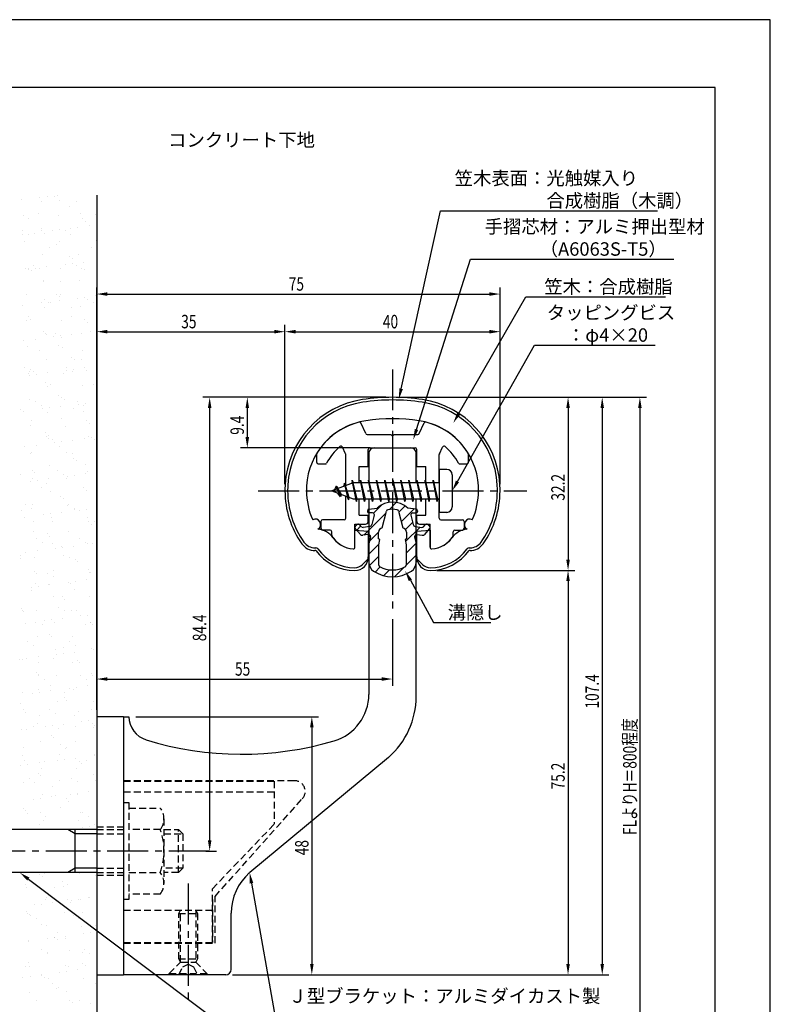
# Model space of a CAD drawing. Extents: x 0 to 210, y 0 to 297.
# Drawn here: x 70 to 210, y 114 to 297 of the extents above; entities that cross this region are included whole.
import ezdxf

# ---------------------------------------------------------------- set-up
doc = ezdxf.new("R2010")
doc.units = 0
doc.header["$LTSCALE"] = 0.4
doc.linetypes.add('CENTER2', pattern=[28.575, 19.05, -3.175, 3.175, -3.175])
doc.linetypes.add('HIDDEN2', pattern=[4.7625, 3.175, -1.5875])
doc.layers.get('0').update_dxf_attribs({"linetype": 'CONTINUOUS'})
doc.layers.get('DEFPOINTS').update_dxf_attribs({"linetype": 'CONTINUOUS'})
for name, color, linetype in [('BIS', 7, 'CONTINUOUS'), ('CENTER', 6, 'CENTER2'), ('DIMS', 1, 'CONTINUOUS'), ('GENKYO', 3, 'CONTINUOUS'), ('HATCH', 9, 'CONTINUOUS'), ('HIDDEN', 9, 'HIDDEN2'), ('MIZOKAKUSHI', 3, 'CONTINUOUS'), ('MODEL', 7, 'CONTINUOUS'), ('SHINZAI', 7, 'CONTINUOUS'), ('TEXT', 7, 'CONTINUOUS'), ('TITLE', 7, 'CONTINUOUS'), ('ZYUSHI', 7, 'CONTINUOUS')]:
    doc.layers.add(name, color=color, linetype=linetype)
doc.styles.add('DIMS', font='romans.shx', dxfattribs={"width": 0.75, "bigfont": 'bigfont.shx'})
doc.styles.get("Standard").update_dxf_attribs({"font": 'romans.shx', "bigfont": 'bigfont.shx'})

# ---------------------------------------------------------------- blocks, each defined once
blk = doc.blocks.new('*U26')
at = {"layer": 'DIMS', "color": 7, "style": 'DIMS', "width": 0.75}
blk.add_text('32.2', height=2.5, rotation=90, dxfattribs=at).set_placement((171.77, 207.55))
blk = doc.blocks.new('*U27')
at = {"layer": 'DIMS', "color": 7, "style": 'DIMS', "width": 0.75}
blk.add_text('75.2', height=2.5, rotation=90, dxfattribs=at).set_placement((171.77, 153.85))
blk = doc.blocks.new('*U28')
at = {"layer": 'DIMS', "color": 7, "style": 'DIMS', "width": 0.75}
blk.add_text('48', height=2.5, rotation=90, dxfattribs=at).set_placement((124.13, 141.59))
blk = doc.blocks.new('*U29')
at = {"layer": 'DIMS', "color": 7, "style": 'DIMS', "width": 0.75}
blk.add_text('35', height=2.5, dxfattribs=at).set_placement((100.46, 239.6))
blk = doc.blocks.new('*U30')
at = {"layer": 'DIMS', "color": 7, "style": 'DIMS', "width": 0.75}
blk.add_text('107.4', height=2.5, rotation=90, dxfattribs=at).set_placement((178.12, 168.88))
blk = doc.blocks.new('*U31')
at = {"layer": 'DIMS', "color": 7, "style": 'DIMS', "width": 0.75}
blk.add_text('84.4', height=2.5, rotation=90, dxfattribs=at).set_placement((105.12, 181.41))
blk = doc.blocks.new('*U32')
at = {"layer": 'DIMS', "color": 7, "style": 'DIMS', "width": 0.75}
blk.add_text('9.4', height=2.5, rotation=90, dxfattribs=at).set_placement((112.12, 219.8))
blk = doc.blocks.new('*U33')
at = {"layer": 'DIMS', "color": 7, "style": 'DIMS', "width": 0.75}
blk.add_text('55', height=2.5, dxfattribs=at).set_placement((110.46, 175))
blk = doc.blocks.new('*U34')
at = {"layer": 'DIMS', "color": 7, "style": 'DIMS', "width": 0.75}
blk.add_text('FLよりH＝800程度', height=2.5, rotation=90, dxfattribs=at).set_placement((185.12, 145.36))
blk = doc.blocks.new('*U35')
at = {"layer": 'DIMS', "color": 7, "style": 'DIMS', "width": 0.75}
blk.add_text('75', height=2.5, dxfattribs=at).set_placement((120.46, 246.6))
blk = doc.blocks.new('*U36')
at = {"layer": 'DIMS', "color": 7, "style": 'DIMS', "width": 0.75}
blk.add_text('40', height=2.5, dxfattribs=at).set_placement((137.96, 239.6))

msp = doc.modelspace()

# ---------------------------------------------------------------- linework, layer by layer
at = {"color": 0}
for p, q in [((74.2, 264.02), (74.2, 264.02)), ((75.52, 264.2), (75.52, 264.2)), ((76.83, 264.09), (76.83, 264.09)), ((77.44, 264.28), (77.44, 264.28)), ((84.74, 264.11), (84.74, 264.11)), ((70.75, 263.57), (70.75, 263.57)), ((74.39, 263.11), (74.39, 263.11)), ((77.9, 263.41), (77.9, 263.41)), ((79.65, 262.25), (79.65, 262.25)), ((81.04, 263.19), (81.04, 263.19)), ((71.12, 260.6), (71.12, 260.6)), ((73.85, 260.94), (73.85, 260.94)), ((77.61, 260.57), (77.61, 260.57)), ((81.76, 260.96), (81.76, 260.96)), ((84.47, 260.81), (84.47, 260.81)), ((72.01, 260.02), (72.01, 260.02)), ((74.55, 258.22), (74.55, 258.22)), ((81.2, 258.3), (81.2, 258.3)), ((82.18, 259.94), (82.18, 259.94)), ((82.64, 259.51), (82.64, 259.51)), ((83.38, 258.65), (83.38, 258.65)), ((84.7, 258.83), (84.7, 258.83)), ((70.97, 257.72), (70.97, 257.72)), ((71.03, 257.03), (71.03, 257.03)), ((72.05, 257.04), (72.05, 257.04)), ((73.09, 257.3), (73.09, 257.3)), ((74.54, 257.71), (74.54, 257.71)), ((75.01, 257.28), (75.01, 257.28)), ((76.54, 257.75), (76.54, 257.75)), ((77.86, 257.93), (77.86, 257.93)), ((78.88, 257.73), (78.88, 257.73)), ((79.93, 258.2), (79.93, 258.2)), ((79.96, 257.05), (79.96, 257.05)), ((71.28, 255.7), (71.28, 255.7)), ((75.9, 254.58), (75.9, 254.58)), ((77.22, 255.25), (77.22, 255.25)), ((77.77, 255.67), (77.77, 255.67)), ((83.81, 254.6), (83.81, 254.6)), ((84.63, 255.92), (84.63, 255.92)), ((74.71, 253.32), (74.71, 253.32)), ((79.75, 252.94), (79.75, 252.94)), ((81.36, 253.41), (81.36, 253.41)), ((73.03, 251.36), (73.03, 251.36)), ((75.43, 251.03), (75.43, 251.03)), ((78.88, 251.48), (78.88, 251.48)), ((80.2, 251.66), (80.2, 251.66)), ((80.21, 252.51), (80.21, 252.51)), ((80.94, 251.37), (80.94, 251.37)), ((82.27, 251.93), (82.27, 251.93)), ((71.44, 250.81), (71.44, 250.81)), ((72.05, 250.58), (72.05, 250.58)), ((72.11, 250.71), (72.11, 250.71)), ((72.58, 250.28), (72.58, 250.28)), ((73.37, 250.76), (73.37, 250.76)), ((74.1, 250.68), (74.1, 250.68)), ((77.93, 250.78), (77.93, 250.78)), ((82.01, 250.69), (82.01, 250.69)), ((82.42, 250.48), (82.42, 250.48)), ((74.79, 248.25), (74.79, 248.25)), ((74.87, 248.43), (74.87, 248.43)), ((77.95, 248.22), (77.95, 248.22)), ((81.52, 248.51), (81.52, 248.51)), ((71.6, 245.91), (71.6, 245.91)), ((77.32, 245.94), (77.32, 245.94)), ((77.79, 245.51), (77.79, 245.51)), ((78.09, 245.88), (78.09, 245.88)), ((82.55, 245.39), (82.55, 245.39)), ((84.61, 245.66), (84.61, 245.66)), ((70.94, 243.86), (70.94, 243.86)), ((74.39, 244.32), (74.39, 244.32)), ((75.08, 245), (75.08, 245)), ((75.71, 244.49), (75.71, 244.49)), ((76.15, 244.32), (76.15, 244.32)), ((77.77, 244.76), (77.77, 244.76)), ((81.22, 245.22), (81.22, 245.22)), ((81.68, 243.62), (81.68, 243.62)), ((82.99, 245.01), (82.99, 245.01)), ((84.06, 244.33), (84.06, 244.33)), ((72.09, 241.85), (72.09, 241.85)), ((75.03, 243.53), (75.03, 243.53)), ((80, 243.48), (80, 243.48)), ((80, 241.86), (80, 241.86)), ((71.76, 241.02), (71.76, 241.02)), ((72.36, 241.25), (72.36, 241.25)), ((78.25, 240.99), (78.25, 240.99)), ((82.52, 241.17), (82.52, 241.17)), ((82.99, 240.74), (82.99, 240.74)), ((74.89, 238.94), (74.89, 238.94)), ((75.19, 238.64), (75.19, 238.64)), ((75.36, 238.51), (75.36, 238.51)), ((77.13, 238.64), (77.13, 238.64)), ((78.05, 238.22), (78.05, 238.22)), ((80.12, 238.49), (80.12, 238.49)), ((81.84, 238.72), (81.84, 238.72)), ((83.57, 238.95), (83.57, 238.95)), ((71.21, 237.32), (71.21, 237.32)), ((73.28, 237.59), (73.28, 237.59)), ((76.73, 238.05), (76.73, 238.05)), ((77.57, 236.48), (77.57, 236.48)), ((78.2, 237.96), (78.2, 237.96)), ((71.92, 236.13), (71.92, 236.13)), ((74.15, 235.49), (74.15, 235.49)), ((78.41, 236.09), (78.41, 236.09)), ((82.06, 235.5), (82.06, 235.5)), ((75.35, 233.74), (75.35, 233.74)), ((80.09, 234.17), (80.09, 234.17)), ((80.56, 233.74), (80.56, 233.74)), ((82, 233.83), (82, 233.83)), ((71.27, 232.26), (71.27, 232.26)), ((72.08, 231.23), (72.08, 231.23)), ((72.23, 230.88), (72.23, 230.88)), ((72.34, 231.58), (72.34, 231.58)), ((72.46, 231.94), (72.46, 231.94)), ((72.93, 231.51), (72.93, 231.51)), ((73.56, 231.05), (73.56, 231.05)), ((75.62, 231.33), (75.62, 231.33)), ((78.57, 231.2), (78.57, 231.2)), ((79.07, 231.78), (79.07, 231.78)), ((79.18, 232.28), (79.18, 232.28)), ((80.25, 231.6), (80.25, 231.6)), ((80.39, 231.95), (80.39, 231.95)), ((82.46, 232.23), (82.46, 232.23)), ((82.77, 231.71), (82.77, 231.71)), ((75.14, 229.48), (75.14, 229.48)), ((76.2, 229.12), (76.2, 229.12)), ((82.16, 228.94), (82.16, 228.94)), ((84.11, 229.14), (84.11, 229.14)), ((75.51, 228.85), (75.51, 228.85)), ((77.66, 227.17), (77.66, 227.17)), ((72.24, 226.34), (72.24, 226.34)), ((73.32, 225.9), (73.32, 225.9)), ((78.13, 226.74), (78.13, 226.74)), ((78.73, 226.31), (78.73, 226.31)), ((81.23, 225.92), (81.23, 225.92)), ((81.41, 225.51), (81.41, 225.51)), ((82.74, 225.69), (82.74, 225.69)), ((70.5, 224.51), (70.5, 224.51)), ((71.13, 224.16), (71.13, 224.16)), ((74.39, 225.22), (74.39, 225.22)), ((74.58, 224.61), (74.58, 224.61)), ((75.67, 223.96), (75.67, 223.96)), ((75.9, 224.79), (75.9, 224.79)), ((77.96, 225.06), (77.96, 225.06)), ((80.34, 224.71), (80.34, 224.71)), ((82.3, 225.24), (82.3, 225.24)), ((82.32, 224.04), (82.32, 224.04)), ((72.71, 222.48), (72.71, 222.48)), ((78.25, 222.76), (78.25, 222.76)), ((82.87, 222.4), (82.87, 222.4)), ((83.34, 221.97), (83.34, 221.97)), ((72.4, 221.44), (72.4, 221.44)), ((75.23, 220.17), (75.23, 220.17)), ((78.89, 221.41), (78.89, 221.41)), ((75.37, 219.54), (75.37, 219.54)), ((75.7, 219.74), (75.7, 219.74)), ((75.83, 219.06), (75.83, 219.06)), ((76.44, 218.86), (76.44, 218.86)), ((76.92, 218.34), (76.92, 218.34)), ((78.24, 218.52), (78.24, 218.52)), ((80.31, 218.79), (80.31, 218.79)), ((82.48, 219.15), (82.48, 219.15)), ((83.28, 219.56), (83.28, 219.56)), ((83.76, 219.24), (83.76, 219.24)), ((84.35, 218.88), (84.35, 218.88)), ((71.4, 217.62), (71.4, 217.62)), ((72.39, 216.39), (72.39, 216.39)), ((72.56, 216.55), (72.56, 216.55)), ((73.47, 217.89), (73.47, 217.89)), ((77.91, 217.71), (77.91, 217.71)), ((79.05, 216.52), (79.05, 216.52)), ((80.3, 216.4), (80.3, 216.4)), ((80.44, 215.4), (80.44, 215.4)), ((80.91, 214.97), (80.91, 214.97)), ((70.59, 212.49), (70.59, 212.49)), ((72.81, 213.17), (72.81, 213.17)), ((73.27, 212.74), (73.27, 212.74)), ((75.99, 214.17), (75.99, 214.17)), ((77.42, 213.18), (77.42, 213.18)), ((78.49, 212.5), (78.49, 212.5)), ((82.64, 214.25), (82.64, 214.25)), ((82.65, 212.52), (82.65, 212.52)), ((83.12, 212.94), (83.12, 212.94)), ((72.42, 211.18), (72.42, 211.18)), ((72.72, 211.66), (72.72, 211.66)), ((73.74, 211.35), (73.74, 211.35)), ((75.48, 210.71), (75.48, 210.71)), ((75.81, 211.62), (75.81, 211.62)), ((79.21, 211.62), (79.21, 211.62)), ((79.26, 212.08), (79.26, 212.08)), ((80.58, 212.25), (80.58, 212.25)), ((74.44, 210.03), (74.44, 210.03)), ((76.15, 209.27), (76.15, 209.27)), ((82.35, 210.04), (82.35, 210.04)), ((82.8, 209.36), (82.8, 209.36)), ((78.01, 208.4), (78.01, 208.4)), ((78.48, 207.97), (78.48, 207.97)), ((70.84, 205.74), (70.84, 205.74)), ((71.57, 206.81), (71.57, 206.81)), ((72.64, 206.13), (72.64, 206.13)), ((72.88, 206.76), (72.88, 206.76)), ((78.15, 205.35), (78.15, 205.35)), ((79.37, 206.73), (79.37, 206.73)), ((79.48, 206.82), (79.48, 206.82)), ((80.55, 206.14), (80.55, 206.14)), ((80.69, 205.94), (80.69, 205.94)), ((81.6, 205.81), (81.6, 205.81)), ((82.92, 205.98), (82.92, 205.98)), ((71.31, 204.45), (71.31, 204.45)), ((73.05, 203.71), (73.05, 203.71)), ((74.76, 204.91), (74.76, 204.91)), ((76.09, 205.08), (76.09, 205.08)), ((76.31, 204.38), (76.31, 204.38)), ((76.49, 203.67), (76.49, 203.67)), ((82.96, 204.46), (82.96, 204.46)), ((83.22, 203.63), (83.22, 203.63)), ((84.4, 203.68), (84.4, 203.68)), ((73.04, 201.87), (73.04, 201.87)), ((79.53, 201.84), (79.53, 201.84)), ((83.69, 203.2), (83.69, 203.2)), ((73.62, 200.45), (73.62, 200.45)), ((74.69, 199.77), (74.69, 199.77)), ((75.58, 201.4), (75.58, 201.4)), ((76.05, 200.97), (76.05, 200.97)), ((81.53, 200.46), (81.53, 200.46)), ((82.6, 199.78), (82.6, 199.78)), ((71.59, 197.91), (71.59, 197.91)), ((73.66, 198.19), (73.66, 198.19)), ((76.47, 199.49), (76.47, 199.49)), ((77.11, 198.64), (77.11, 198.64)), ((78.26, 198.94), (78.26, 198.94)), ((78.43, 198.81), (78.43, 198.81)), ((80.49, 199.09), (80.49, 199.09)), ((83.12, 199.57), (83.12, 199.57)), ((83.94, 199.54), (83.94, 199.54)), ((70.62, 196.71), (70.62, 196.71)), ((70.63, 197.29), (70.63, 197.29)), ((73.2, 196.97), (73.2, 196.97)), ((78.54, 197.31), (78.54, 197.31)), ((79.69, 196.94), (79.69, 196.94)), ((80.79, 196.63), (80.79, 196.63)), ((81.26, 196.2), (81.26, 196.2)), ((73.15, 194.4), (73.15, 194.4)), ((76.63, 194.59), (76.63, 194.59)), ((83.28, 194.68), (83.28, 194.68)), ((83.47, 194.17), (83.47, 194.17)), ((73.62, 193.97), (73.62, 193.97)), ((75.67, 194.09), (75.67, 194.09)), ((76.74, 193.4), (76.74, 193.4)), ((79.45, 192.37), (79.45, 192.37)), ((80.77, 192.55), (80.77, 192.55)), ((82.84, 192.82), (82.84, 192.82)), ((83.58, 194.1), (83.58, 194.1)), ((84.65, 193.42), (84.65, 193.42)), ((72.61, 191.47), (72.61, 191.47)), ((72.69, 190.93), (72.69, 190.93)), ((73.36, 192.08), (73.36, 192.08)), ((73.93, 191.65), (73.93, 191.65)), ((75.83, 191.94), (75.83, 191.94)), ((76, 191.92), (76, 191.92)), ((79.85, 192.05), (79.85, 192.05)), ((80.6, 190.95), (80.6, 190.95)), ((76.79, 189.7), (76.79, 189.7)), ((78.36, 189.63), (78.36, 189.63)), ((78.83, 189.2), (78.83, 189.2)), ((83.44, 189.78), (83.44, 189.78)), ((70.72, 187.4), (70.72, 187.4)), ((70.88, 187.03), (70.88, 187.03)), ((71.19, 186.97), (71.19, 186.97)), ((73.52, 187.18), (73.52, 187.18)), ((77.72, 187.73), (77.72, 187.73)), ((78.79, 187.04), (78.79, 187.04)), ((80.01, 187.15), (80.01, 187.15)), ((81.04, 187.17), (81.04, 187.17)), ((74.95, 185.2), (74.95, 185.2)), ((76.28, 185.38), (76.28, 185.38)), ((78.34, 185.65), (78.34, 185.65)), ((81.79, 186.1), (81.79, 186.1)), ((83.11, 186.28), (83.11, 186.28)), ((71.5, 184.75), (71.5, 184.75)), ((73.4, 184.94), (73.4, 184.94)), ((74.74, 184.57), (74.74, 184.57)), ((76.95, 184.8), (76.95, 184.8)), ((82.65, 184.59), (82.65, 184.59)), ((83.56, 184.86), (83.56, 184.86)), ((83.6, 184.89), (83.6, 184.89)), ((84.03, 184.43), (84.03, 184.43)), ((71.86, 181.35), (71.86, 181.35)), ((73.68, 182.29), (73.68, 182.29)), ((75.93, 182.63), (75.93, 182.63)), ((76.4, 182.2), (76.4, 182.2)), ((79.77, 181.37), (79.77, 181.37)), ((80.17, 182.26), (80.17, 182.26)), ((72.93, 180.67), (72.93, 180.67)), ((77.11, 179.91), (77.11, 179.91)), ((78.61, 180.17), (78.61, 180.17)), ((80.84, 180.68), (80.84, 180.68)), ((83.76, 179.99), (83.76, 179.99)), ((84.13, 179.84), (84.13, 179.84)), ((70.46, 178.03), (70.46, 178.03)), ((70.97, 177.94), (70.97, 177.94)), ((71.78, 178.21), (71.78, 178.21)), ((73.84, 178.48), (73.84, 178.48)), ((76.79, 178.21), (76.79, 178.21)), ((77.29, 178.93), (77.29, 178.93)), ((78.62, 179.11), (78.62, 179.11)), ((80.68, 179.38), (80.68, 179.38)), ((81.14, 177.86), (81.14, 177.86)), ((84.7, 178.23), (84.7, 178.23)), ((73.84, 177.4), (73.84, 177.4)), ((80.33, 177.37), (80.33, 177.37)), ((81.6, 177.43), (81.6, 177.43)), ((73.5, 175.63), (73.5, 175.63)), ((73.91, 174.99), (73.91, 174.99)), ((73.97, 175.2), (73.97, 175.2)), ((74.98, 174.31), (74.98, 174.31)), ((77.27, 175.02), (77.27, 175.02)), ((81.82, 175.01), (81.82, 175.01)), ((82.89, 174.32), (82.89, 174.32)), ((83.81, 175.4), (83.81, 175.4)), ((83.92, 175.1), (83.92, 175.1)), ((74, 172.5), (74, 172.5)), ((76.18, 173.17), (76.18, 173.17)), ((76.19, 172.21), (76.19, 172.21)), ((79.64, 172.67), (79.64, 172.67)), ((80.49, 172.47), (80.49, 172.47)), ((80.96, 172.84), (80.96, 172.84)), ((83.02, 173.11), (83.02, 173.11)), ((70.93, 171.84), (70.93, 171.84)), ((72.8, 171.77), (72.8, 171.77)), ((74.12, 171.94), (74.12, 171.94)), ((78.71, 170.86), (78.71, 170.86)), ((78.84, 171.85), (78.84, 171.85)), ((79.17, 170.43), (79.17, 170.43)), ((70.57, 169.87), (70.57, 169.87)), ((71.07, 168.63), (71.07, 168.63)), ((75.96, 168.63), (75.96, 168.63)), ((77.43, 170.12), (77.43, 170.12)), ((83.87, 168.65), (83.87, 168.65)), ((84.08, 170.21), (84.08, 170.21)), ((71.54, 168.2), (71.54, 168.2)), ((74.16, 167.61), (74.16, 167.61)), ((77.03, 167.95), (77.03, 167.95)), ((80.65, 167.58), (80.65, 167.58)), ((81.38, 168.4), (81.38, 168.4)), ((70.73, 164.98), (70.73, 164.98)), ((71.69, 165.04), (71.69, 165.04)), ((72.98, 165.48), (72.98, 165.48)), ((73.75, 166.17), (73.75, 166.17)), ((75.14, 165.5), (75.14, 165.5)), ((76.46, 165.67), (76.46, 165.67)), ((77.59, 165.23), (77.59, 165.23)), ((78.53, 165.94), (78.53, 165.94)), ((80.89, 165.49), (80.89, 165.49)), ((81.98, 166.4), (81.98, 166.4)), ((83.3, 166.57), (83.3, 166.57)), ((83.91, 166.09), (83.91, 166.09)), ((84.24, 165.31), (84.24, 165.31)), ((84.38, 165.66), (84.38, 165.66)), ((76.28, 163.86), (76.28, 163.86)), ((76.74, 163.43), (76.74, 163.43)), ((71.18, 161.57), (71.18, 161.57)), ((74.32, 162.71), (74.32, 162.71)), ((78.02, 162.27), (78.02, 162.27)), ((78.95, 161.4), (78.95, 161.4)), ((79.09, 161.59), (79.09, 161.59)), ((80.81, 162.68), (80.81, 162.68)), ((70.89, 160.09), (70.89, 160.09)), ((77.75, 160.33), (77.75, 160.33)), ((78.81, 159.4), (78.81, 159.4)), ((80.87, 159.68), (80.87, 159.68)), ((84.32, 160.13), (84.32, 160.13)), ((84.4, 160.42), (84.4, 160.42)), ((70.65, 158.33), (70.65, 158.33)), ((71.32, 159.17), (71.32, 159.17)), ((71.97, 158.5), (71.97, 158.5)), ((74.03, 158.78), (74.03, 158.78)), ((74.48, 157.82), (74.48, 157.82)), ((75.03, 159.12), (75.03, 159.12)), ((77.48, 159.23), (77.48, 159.23)), ((80.97, 157.79), (80.97, 157.79)), ((81.48, 159.09), (81.48, 159.09)), ((81.95, 158.66), (81.95, 158.66)), ((82.94, 159.13), (82.94, 159.13)), ((72.16, 155.9), (72.16, 155.9)), ((73.85, 156.86), (73.85, 156.86)), ((74.31, 156.43), (74.31, 156.43)), ((80.07, 155.91), (80.07, 155.91)), ((84.16, 156.63), (84.16, 156.63)), ((71.05, 155.19), (71.05, 155.19)), ((73.23, 155.21), (73.23, 155.21)), ((76.52, 154.4), (76.52, 154.4)), ((77.91, 155.44), (77.91, 155.44)), ((81.14, 155.23), (81.14, 155.23)), ((84.56, 155.52), (84.56, 155.52)), ((72.99, 152.06), (72.99, 152.06)), ((74.31, 152.24), (74.31, 152.24)), ((74.64, 152.93), (74.64, 152.93)), ((76.38, 152.51), (76.38, 152.51)), ((77.08, 152.76), (77.08, 152.76)), ((79.05, 152.09), (79.05, 152.09)), ((79.83, 152.96), (79.83, 152.96)), ((81.13, 152.89), (81.13, 152.89)), ((81.15, 153.14), (81.15, 153.14)), ((83.21, 153.41), (83.21, 153.41)), ((71.21, 150.3), (71.21, 150.3)), ((78.07, 150.54), (78.07, 150.54)), ((79.52, 151.66), (79.52, 151.66)), ((84.72, 150.63), (84.72, 150.63)), ((71.42, 149.86), (71.42, 149.86)), ((71.89, 149.43), (71.89, 149.43)), ((74.21, 149.54), (74.21, 149.54)), ((75.28, 148.85), (75.28, 148.85)), ((81.73, 149.63), (81.73, 149.63)), ((82.12, 149.55), (82.12, 149.55)), ((83.19, 148.87), (83.19, 148.87)), ((74.09, 147.4), (74.09, 147.4)), ((74.8, 148.03), (74.8, 148.03)), ((81.29, 148), (81.29, 148)), ((82.17, 146.69), (82.17, 146.69)), ((83.49, 146.87), (83.49, 146.87)), ((84.26, 147.32), (84.26, 147.32)), ((84.73, 146.89), (84.73, 146.89)), ((71.22, 146.38), (71.22, 146.38)), ((79.13, 146.4), (79.13, 146.4)), ((74.19, 138.09), (74.19, 138.09)), ((74.66, 137.66), (74.66, 137.66)), ((75.12, 138.24), (75.12, 138.24)), ((81.61, 138.21), (81.61, 138.21)), ((84.51, 137.86), (84.51, 137.86)), ((71.47, 136.12), (71.47, 136.12)), ((71.69, 135.61), (71.69, 135.61)), ((76.87, 135.63), (76.87, 135.63)), ((78.31, 136.81), (78.31, 136.81)), ((78.55, 135.86), (78.55, 135.86)), ((79.38, 136.13), (79.38, 136.13)), ((83.4, 133.7), (83.4, 133.7)), ((73.18, 132.36), (73.18, 132.36)), ((74.5, 132.53), (74.5, 132.53)), ((75.28, 133.35), (75.28, 133.35)), ((75.33, 133.66), (75.33, 133.66)), ((76.56, 132.8), (76.56, 132.8)), ((79.4, 133.32), (79.4, 133.32)), ((79.87, 132.89), (79.87, 132.89)), ((80.01, 133.26), (80.01, 133.26)), ((81.34, 133.43), (81.34, 133.43)), ((81.77, 133.32), (81.77, 133.32)), ((83.24, 133.68), (83.24, 133.68)), ((71.76, 131.09), (71.76, 131.09)), ((71.85, 130.72), (71.85, 130.72)), ((72.23, 130.66), (72.23, 130.66)), ((72.45, 130.44), (72.45, 130.44)), ((78.71, 130.97), (78.71, 130.97)), ((80.36, 130.45), (80.36, 130.45)), ((82.08, 130.86), (82.08, 130.86)), ((73.52, 129.76), (73.52, 129.76)), ((74.44, 128.63), (74.44, 128.63)), ((75.44, 128.46), (75.44, 128.46)), ((81.43, 129.77), (81.43, 129.77)), ((81.93, 128.42), (81.93, 128.42)), ((84.61, 128.55), (84.61, 128.55)), ((77.38, 127.3), (77.38, 127.3)), ((78.91, 126.54), (78.91, 126.54)), ((82.36, 126.99), (82.36, 126.99)), ((83.68, 127.16), (83.68, 127.16)), ((72.01, 125.83), (72.01, 125.83)), ((72.07, 125.64), (72.07, 125.64)), ((75.52, 126.09), (75.52, 126.09)), ((76.84, 126.26), (76.84, 126.26)), ((76.97, 126.32), (76.97, 126.32)), ((77.44, 125.89), (77.44, 125.89)), ((78.87, 126.07), (78.87, 126.07)), ((74.5, 124.08), (74.5, 124.08)), ((75.57, 123.4), (75.57, 123.4)), ((75.6, 123.56), (75.6, 123.56)), ((79.65, 123.86), (79.65, 123.86)), ((82.09, 123.53), (82.09, 123.53)), ((82.41, 124.09), (82.41, 124.09)), ((83.48, 123.41), (83.48, 123.41)), ((71.52, 120.93), (71.52, 120.93)), ((72.01, 121.63), (72.01, 121.63)), ((72.17, 120.93), (72.17, 120.93)), ((79.03, 121.18), (79.03, 121.18)), ((79.43, 120.94), (79.43, 120.94)), ((82.18, 121.55), (82.18, 121.55)), ((82.64, 121.12), (82.64, 121.12)), ((72.35, 119.1), (72.35, 119.1)), ((74.41, 119.37), (74.41, 119.37)), ((74.54, 119.32), (74.54, 119.32)), ((77.86, 119.82), (77.86, 119.82)), ((79.18, 120), (79.18, 120)), ((81.25, 120.27), (81.25, 120.27)), ((84.7, 120.72), (84.7, 120.72)), ((71.02, 118.92), (71.02, 118.92)), ((75.01, 118.89), (75.01, 118.89)), ((75.76, 118.67), (75.76, 118.67)), ((76.55, 117.72), (76.55, 117.72)), ((82.25, 118.64), (82.25, 118.64)), ((84.46, 117.73), (84.46, 117.73)), ((72.33, 116.04), (72.33, 116.04)), ((77.22, 116.86), (77.22, 116.86)), ((77.63, 117.04), (77.63, 117.04)), ((79.19, 116.29), (79.19, 116.29)), ((73.57, 114.57), (73.57, 114.57)), ((79.75, 114.55), (79.75, 114.55)), ((80.21, 114.12), (80.21, 114.12)), ((81.48, 114.58), (81.48, 114.58)), ((83.59, 114), (83.59, 114))]:
    msp.add_line(p, q, dxfattribs=at)
at = {"layer": 'BIS'}
for p, q in [((148.45, 213.37), (148.45, 205.37)), ((149.85, 213.37), (148.45, 213.37)), ((132.45, 210.87), (128.45, 209.37)), ((130.8, 210.79), (130.62, 210.19)), ((131.55, 207.68), (130.8, 210.79)), ((130.8, 210.79), (131.04, 210.34)), ((130.8, 210.79), (131.65, 208.18)), ((132.27, 211.34), (132.16, 210.77)), ((133.05, 207.37), (132.27, 211.34)), ((132.27, 211.34), (133.14, 207.87)), ((132.3, 211.21), (132.44, 210.87)), ((148.45, 210.87), (132.45, 210.87)), ((133.8, 211.37), (133.71, 210.87)), ((134.55, 207.37), (133.8, 211.37)), ((133.8, 211.37), (134.64, 207.87)), ((133.8, 211.37), (133.99, 210.87)), ((135.3, 211.37), (135.21, 210.87)), ((136.05, 207.37), (135.3, 211.37)), ((135.3, 211.37), (135.49, 210.87)), ((135.3, 211.37), (136.14, 207.87)), ((136.8, 211.37), (136.71, 210.87)), ((137.55, 207.37), (136.8, 211.37)), ((136.8, 211.37), (136.99, 210.87)), ((136.8, 211.37), (137.64, 207.87)), ((138.3, 211.37), (138.21, 210.87)), ((138.3, 211.37), (138.49, 210.87)), ((138.3, 211.37), (139.14, 207.87)), ((139.05, 207.37), (138.3, 211.37)), ((139.8, 211.37), (139.71, 210.87)), ((140.55, 207.37), (139.8, 211.37)), ((139.8, 211.37), (139.99, 210.87)), ((139.8, 211.37), (140.64, 207.87)), ((141.3, 211.37), (141.21, 210.87)), ((142.05, 207.37), (141.3, 211.37)), ((141.3, 211.37), (141.49, 210.87)), ((141.3, 211.37), (142.14, 207.87)), ((142.8, 211.37), (142.71, 210.87)), ((143.55, 207.37), (142.8, 211.37)), ((142.8, 211.37), (142.99, 210.87)), ((142.8, 211.37), (143.64, 207.87)), ((144.3, 211.37), (144.21, 210.87)), ((145.05, 207.37), (144.3, 211.37)), ((144.3, 211.37), (144.49, 210.87)), ((144.3, 211.37), (145.14, 207.87)), ((145.8, 211.37), (145.71, 210.87)), ((145.8, 211.37), (146.64, 207.87)), ((146.55, 207.37), (145.8, 211.37)), ((145.8, 211.37), (145.99, 210.87)), ((147.3, 211.37), (147.21, 210.87)), ((148.05, 207.37), (147.3, 211.37)), ((147.3, 211.37), (147.49, 210.87)), ((147.3, 211.37), (148.14, 207.87)), ((150.85, 212.37), (150.85, 206.37)), ((128.45, 209.37), (132.45, 207.87)), ((129.3, 210.23), (128.88, 209.53)), ((129.3, 210.23), (129.65, 209.83)), ((130.05, 208.24), (129.3, 210.23)), ((129.3, 210.23), (130.19, 208.72)), ((130.05, 208.24), (129.58, 208.95)), ((130.19, 208.72), (130.05, 208.24)), ((131.27, 208.32), (131.55, 207.68)), ((131.65, 208.18), (131.55, 207.68)), ((132.45, 207.87), (148.45, 207.87)), ((132.86, 207.87), (133.05, 207.37)), ((133.14, 207.87), (133.05, 207.37)), ((134.36, 207.87), (134.55, 207.37)), ((134.64, 207.87), (134.55, 207.37)), ((135.86, 207.87), (136.05, 207.37)), ((136.14, 207.87), (136.05, 207.37)), ((137.36, 207.87), (137.55, 207.37)), ((137.64, 207.87), (137.55, 207.37)), ((138.86, 207.87), (139.05, 207.37)), ((139.14, 207.87), (139.05, 207.37)), ((140.36, 207.87), (140.55, 207.37)), ((140.64, 207.87), (140.55, 207.37)), ((141.86, 207.87), (142.05, 207.37)), ((142.14, 207.87), (142.05, 207.37)), ((143.36, 207.87), (143.55, 207.37)), ((143.64, 207.87), (143.55, 207.37)), ((144.86, 207.87), (145.05, 207.37)), ((145.14, 207.87), (145.05, 207.37)), ((146.36, 207.87), (146.55, 207.37)), ((146.64, 207.87), (146.55, 207.37)), ((147.86, 207.87), (148.05, 207.37)), ((148.14, 207.87), (148.05, 207.37)), ((149.85, 205.37), (148.45, 205.37)), ((84.75, 146.37), (55.1, 146.38)), ((80.75, 145.57), (79.36, 146.37)), ((80.75, 138.37), (80.75, 146.37)), ((84.75, 145.57), (80.75, 145.57)), ((80.75, 139.17), (79.36, 138.37)), ((84.75, 139.17), (80.75, 139.17)), ((84.75, 138.37), (55.1, 138.38))]:
    msp.add_line(p, q, dxfattribs=at)
for centre, start, end in [((149.85, 212.37), 0, 90), ((149.85, 206.37), 270, 0)]:
    msp.add_arc(centre, 1, start, end, dxfattribs=at)
at = {"layer": 'CENTER'}
for p, q in [((139.75, 231.97), (139.75, 186.78)), ((114.75, 209.37), (164.75, 209.37)), ((105.75, 142.38), (35.75, 142.38)), ((101.75, 136.37), (101.75, 114.38))]:
    msp.add_line(p, q, dxfattribs=at)
at = {"layer": 'DEFPOINTS'}
for p, q in [((210, 297), (0, 297)), ((210, 0), (210, 297))]:
    msp.add_line(p, q, dxfattribs=at)
at = {"layer": 'DIMS'}
for p, q in [((84.75, 168.62), (84.75, 247.22)), ((159.75, 210.62), (159.75, 247.22)), ((86.75, 245.97), (157.75, 245.97)), ((84.75, 168.62), (84.75, 240.22)), ((119.75, 210.62), (119.75, 240.22)), ((119.75, 210.62), (119.75, 240.22)), ((159.75, 210.62), (159.75, 240.22)), ((86.75, 238.97), (117.75, 238.97)), ((121.75, 238.97), (157.75, 238.97)), ((138.5, 226.77), (104.5, 226.77)), ((138.5, 226.77), (111.5, 226.77)), ((141, 226.77), (173.64, 226.77)), ((141, 226.77), (180, 226.77)), ((141, 226.77), (187, 226.77)), ((105.75, 224.77), (105.75, 144.38)), ((112.75, 224.77), (112.75, 219.38)), ((172.39, 224.77), (172.39, 196.58)), ((178.75, 224.77), (178.75, 121.37)), ((185.75, 224.77), (185.75, 87.5)), ((135.6, 217.37), (111.5, 217.37)), ((148, 194.58), (173.64, 194.58)), ((148, 194.58), (173.64, 194.58)), ((172.39, 192.58), (172.39, 121.37)), ((139.75, 185.53), (139.75, 173.12)), ((84.75, 168.62), (84.75, 175.62)), ((86.75, 174.37), (137.75, 174.37)), ((92, 167.37), (126, 167.37)), ((124.75, 165.37), (124.75, 121.37)), ((105.05, 142.38), (107, 142.38)), ((110, 119.37), (173.64, 119.37)), ((110, 119.37), (126, 119.37)), ((110, 119.37), (180, 119.37))]:
    msp.add_line(p, q, dxfattribs=at)
for points in [[(141.36, 228.36), (148.69, 261.47), (189.01, 261.47)], [(144.21, 220.78), (154.26, 252.47), (192.04, 252.47)], [(152.05, 223.71), (164.57, 245.47), (190.54, 245.47)], [(151.83, 211.12), (166.15, 236.47), (188.61, 236.47)], [(143.07, 192.73), (147.39, 184.89), (158.01, 184.89)], [(72.04, 137.17), (118.3, 102.37), (148.26, 102.37)], [(113.54, 136.4), (118.3, 109.37), (170.76, 109.37)]]:
    msp.add_lwpolyline(points, dxfattribs=at)
for points in [[(86.75, 246.31), (86.75, 245.64), (84.75, 245.97)], [(157.75, 246.31), (157.75, 245.64), (159.75, 245.97)], [(86.75, 239.31), (86.75, 238.64), (84.75, 238.97)], [(117.75, 239.31), (117.75, 238.64), (119.75, 238.97)], [(121.75, 239.31), (121.75, 238.64), (119.75, 238.97)], [(157.75, 239.31), (157.75, 238.64), (159.75, 238.97)], [(141.68, 228.29), (140.92, 226.41), (141.03, 228.44)], [(105.42, 224.77), (106.08, 224.77), (105.75, 226.77)], [(112.42, 224.77), (113.08, 224.77), (112.75, 226.77)], [(172.06, 224.77), (172.72, 224.77), (172.39, 226.77)], [(178.42, 224.77), (179.08, 224.77), (178.75, 226.77)], [(185.42, 224.77), (186.08, 224.77), (185.75, 226.77)], [(152.34, 223.54), (151.05, 221.98), (151.76, 223.88)], [(144.53, 220.68), (143.61, 218.87), (143.89, 220.88)], [(112.42, 219.38), (113.08, 219.38), (112.75, 217.37)], [(152.12, 210.95), (150.85, 209.37), (151.54, 211.28)], [(172.06, 196.58), (172.72, 196.58), (172.39, 194.58)], [(142.77, 192.57), (142.1, 194.48), (143.36, 192.89)], [(172.06, 192.58), (172.72, 192.58), (172.39, 194.58)], [(86.75, 174.71), (86.75, 174.04), (84.75, 174.37)], [(137.75, 174.71), (137.75, 174.04), (139.75, 174.37)], [(124.42, 165.37), (125.08, 165.37), (124.75, 167.37)], [(105.42, 144.38), (106.08, 144.38), (105.75, 142.38)], [(71.84, 136.91), (70.44, 138.37), (72.24, 137.44)], [(113.21, 136.34), (113.19, 138.36), (113.86, 136.45)], [(124.42, 121.37), (125.08, 121.37), (124.75, 119.37)], [(172.06, 121.37), (172.72, 121.37), (172.39, 119.37)], [(178.42, 121.37), (179.08, 121.37), (178.75, 119.37)]]:
    msp.add_solid(points, dxfattribs=at)
at = {"layer": 'GENKYO'}
for p, q in [((84.75, 264.38), (84.75, 146.37)), ((84.75, 138.37), (84.75, 87.5))]:
    msp.add_line(p, q, dxfattribs=at)
at = {"layer": 'HATCH', "linetype": 'CONTINUOUS'}
for p, q in [((139.17, 205.91), (140.46, 207.2)), ((134.4, 201.13), (138.57, 205.31)), ((136.23, 205.21), (137.84, 206.82)), ((140.91, 205.4), (142.09, 206.58)), ((141.38, 203.62), (143.78, 206.03)), ((142.17, 202.17), (143.48, 203.49)), ((133.09, 202.07), (133.87, 202.85)), ((135.44, 199.93), (137.17, 201.67)), ((142.17, 199.93), (144.87, 202.63)), ((142.3, 197.81), (144.13, 199.64)), ((135.35, 197.6), (137.23, 199.48)), ((135.45, 195.46), (137.2, 197.2)), ((142.3, 195.57), (144.15, 197.42)), ((136.5, 194.26), (137.46, 195.22)), ((138.07, 193.59), (139.18, 194.69)), ((140.1, 193.37), (141.86, 195.13))]:
    msp.add_line(p, q, dxfattribs=at)
at = {"layer": 'HIDDEN'}
for p, q in [((121.52, 155.47), (89.75, 155.47)), ((89.75, 155.37), (117.75, 155.37)), ((117.75, 155.37), (117.75, 147.37)), ((89.75, 153.37), (117.75, 153.37)), ((106.75, 133.95), (122.96, 152.09)), ((89.75, 151.38), (90.75, 151.38)), ((90.75, 151.38), (90.75, 133.37)), ((90.75, 150.38), (96.56, 150.38)), ((97.25, 148.38), (97.25, 136.37)), ((84.75, 146.87), (89.75, 146.87)), ((106.25, 135.37), (117.75, 147.37)), ((84.75, 146.37), (89.75, 146.37)), ((84.75, 145.57), (89.75, 145.57)), ((96.56, 146.37), (90.75, 146.37)), ((97.25, 146.37), (99.95, 146.37)), ((97.25, 145.57), (100.75, 145.57)), ((99.95, 138.37), (99.95, 146.37)), ((99.95, 146.37), (100.75, 145.57)), ((100.75, 145.57), (100.75, 139.17)), ((84.75, 139.17), (89.75, 139.17)), ((100.75, 139.17), (97.25, 139.17)), ((100.75, 139.17), (99.95, 138.37)), ((84.75, 138.37), (89.75, 138.37)), ((84.75, 137.87), (89.75, 137.87)), ((90.75, 138.37), (96.56, 138.37)), ((99.95, 138.37), (97.25, 138.37)), ((96.56, 134.38), (90.75, 134.38)), ((106.25, 125.37), (106.25, 135.37)), ((106.75, 125.27), (106.75, 133.95)), ((90.75, 133.37), (89.75, 133.37)), ((106.25, 133.37), (106.25, 125.37)), ((89.75, 131.37), (106.25, 131.37)), ((100, 130.77), (100.35, 131.37)), ((100, 122.33), (100, 130.77)), ((100, 130.77), (103.5, 130.77)), ((100.35, 121.72), (100.35, 131.37)), ((103.15, 131.37), (103.15, 121.72)), ((103.15, 131.37), (103.5, 130.77)), ((103.5, 130.77), (103.5, 122.33)), ((89.75, 125.37), (106.25, 125.37)), ((89.75, 125.37), (106.25, 125.37)), ((89.75, 125.27), (106.75, 125.27)), ((98.25, 119.62), (100.35, 121.72)), ((100, 122.33), (103.5, 122.33)), ((100.35, 121.72), (100, 122.33)), ((100, 119.37), (100.75, 120.87)), ((100.35, 121.72), (103.15, 121.72)), ((100.75, 120.87), (101.75, 121.37)), ((101.75, 121.37), (102.75, 120.87)), ((102.75, 120.87), (103.5, 119.37)), ((103.5, 122.33), (103.15, 121.72)), ((103.15, 121.72), (105.25, 119.62)), ((98.25, 119.62), (105.25, 119.62)), ((98.25, 119.37), (98.25, 119.62)), ((105.25, 119.62), (105.25, 119.37))]:
    msp.add_line(p, q, dxfattribs=at)
for centre, radius, start, end in [((121.52, 153.47), 2, 316.2189, 90), ((93.99, 148.38), 3.26, 322.1211, 37.8789), ((85.25, 142.38), 12, 340.5288, 19.4712), ((93.99, 136.37), 3.26, 322.1211, 37.8789)]:
    msp.add_arc(centre, radius, start, end, dxfattribs=at)
at = {"layer": 'MIZOKAKUSHI'}
for p, q in [((135.1, 205.68), (135.1, 205.56)), ((135.36, 205.98), (136.87, 206.18)), ((136.03, 205.26), (135.4, 205.26)), ((137.82, 202.48), (138.65, 205.62)), ((140.85, 205.62), (141.68, 202.48)), ((144.14, 205.98), (142.63, 206.18)), ((143.47, 205.26), (144.1, 205.26)), ((144.4, 205.68), (144.4, 205.56)), ((136.37, 204.82), (135.92, 203.13)), ((143.13, 204.82), (143.58, 203.13)), ((133.77, 201.28), (132.86, 202.33)), ((133.2, 203.09), (132.89, 202.83)), ((134.01, 202.68), (133.69, 203.05)), ((135.51, 202.76), (134.28, 202.58)), ((137.17, 200.44), (137.17, 201.7)), ((142.33, 201.7), (142.33, 200.44)), ((143.99, 202.76), (145.22, 202.58)), ((145.49, 202.68), (145.81, 203.05)), ((145.73, 201.28), (146.64, 202.33)), ((146.3, 203.09), (146.61, 202.83)), ((135.24, 201.26), (134.22, 201.11)), ((135.63, 200.84), (135.35, 199.52)), ((137.42, 200.35), (137.17, 200.44)), ((137.2, 199.32), (137.42, 200.35)), ((142.33, 200.44), (142.08, 200.35)), ((142.08, 200.35), (142.3, 199.32)), ((143.87, 200.84), (144.15, 199.52)), ((144.26, 201.26), (145.28, 201.11)), ((135.35, 199.52), (135.35, 196.09)), ((137.2, 195.53), (137.2, 199.32)), ((142.3, 199.32), (142.3, 195.53)), ((144.15, 199.52), (144.15, 196.09))]:
    msp.add_line(p, q, dxfattribs=at)
for centre, radius, start, end in [((139.75, 202.88), 4.38, 48.9196, 131.0804), ((135.4, 205.68), 0.3, 97.6104, 180), ((135.4, 205.56), 0.3, 180, 270), ((136.03, 204.91), 0.35, 345.1164, 90), ((138.94, 205.54), 0.3, 106.8587, 165.1164), ((139.75, 202.88), 3.08, 73.1413, 106.8587), ((140.56, 205.54), 0.3, 14.8836, 73.1413), ((143.47, 204.91), 0.35, 90, 194.8836), ((144.1, 205.56), 0.3, 270, 360), ((144.1, 205.68), 0.3, 0, 82.3896), ((133.12, 202.56), 0.35, 130.83, 220.83), ((133.43, 202.82), 0.35, 40.83, 130.83), ((134.24, 202.88), 0.3, 220.83, 278.2132), ((135.44, 203.25), 0.5, 278.2132, 345.1164), ((137.97, 201.7), 0.798, 101.1461, 180), ((141.53, 201.7), 0.798, 0, 78.8539), ((144.06, 203.25), 0.5, 194.8836, 261.7868), ((145.26, 202.88), 0.3, 261.7868, 319.17), ((146.07, 202.82), 0.35, 49.17, 139.17), ((146.38, 202.56), 0.35, 319.17, 49.17), ((134.15, 201.6), 0.5, 220.83, 278.2132), ((135.29, 200.91), 0.35, 347.8176, 98.2132), ((144.21, 200.91), 0.35, 81.7868, 192.1824), ((145.35, 201.6), 0.5, 261.7868, 319.17), ((137.35, 196.09), 2, 180, 236.2036), ((142.15, 196.09), 2, 303.7964, 0), ((139.75, 199.68), 6.31, 236.2036, 303.7964), ((137.5, 195.53), 0.3, 180, 241.161), ((139.75, 199.62), 4.96, 241.161, 298.839), ((142, 195.53), 0.3, 298.839, 360)]:
    msp.add_arc(centre, radius, start, end, dxfattribs=at)
at = {"layer": 'MODEL'}
for p, q in [((135.35, 216.37), (135.35, 210.87)), ((136.35, 217.37), (143.15, 217.37)), ((144.15, 210.87), (144.15, 216.37)), ((135.35, 207.87), (135.35, 171.52)), ((144.15, 171.12), (144.15, 207.87)), ((84.75, 167.37), (84.75, 119.37)), ((89.75, 167.37), (84.75, 167.37)), ((89.75, 167.37), (90.75, 167.37)), ((89.75, 167.37), (89.75, 119.37)), ((138.99, 159.8), (113.19, 138.36)), ((109.75, 120.37), (109.75, 130.82)), ((84.75, 119.37), (89.75, 119.37)), ((108.75, 119.37), (89.75, 119.37))]:
    msp.add_line(p, q, dxfattribs=at)
for centre, radius, start, end in [((136.35, 216.37), 1, 90, 180), ((143.15, 216.37), 1, 0, 90), ((126.35, 171.52), 9, 286.6706, 0), ((129.15, 171.12), 15, 311.0091, 0), ((95.25, 167.37), 4.5, 180, 252.7374), ((111.72, 220.38), 60, 252.7374, 286.6706), ((119.75, 130.82), 10, 131.0091, 180), ((108.75, 120.37), 1, 270, 0)]:
    msp.add_arc(centre, radius, start, end, dxfattribs=at)
at = {"layer": 'SHINZAI'}
for p, q in [((134.77, 220.05), (133.86, 222)), ((144.73, 220.05), (145.64, 222)), ((135.04, 219.87), (139.45, 219.87)), ((139.75, 219.57), (139.45, 219.87)), ((140.05, 219.87), (139.75, 219.57)), ((140.05, 219.87), (144.46, 219.87)), ((125.65, 214.67), (125.65, 216.26)), ((131.02, 216.26), (130.45, 217.5)), ((131.05, 210.35), (131.05, 216.13)), ((135.25, 213.88), (135.25, 217.08)), ((135.55, 217.37), (143.95, 217.37)), ((144.25, 213.88), (144.25, 217.08)), ((148.45, 210.87), (148.45, 216.13)), ((148.48, 216.26), (149.05, 217.5)), ((153.85, 214.67), (153.85, 216.26)), ((125.95, 214.37), (127.23, 214.37)), ((152.27, 214.37), (153.55, 214.37)), ((133.55, 210.87), (133.55, 213.88)), ((133.55, 213.88), (135.25, 213.88)), ((144.25, 213.88), (145.95, 213.88)), ((145.95, 210.87), (145.95, 213.88)), ((131.05, 204.27), (131.05, 208.4)), ((133.55, 204.87), (133.55, 207.87)), ((145.95, 204.87), (145.95, 207.87)), ((148.45, 204.27), (148.45, 207.87)), ((126.45, 203.68), (126.45, 202.37)), ((130.75, 203.98), (126.75, 203.98)), ((133.55, 204.87), (135.25, 204.87)), ((135.25, 203.68), (135.25, 204.87)), ((144.25, 204.87), (145.95, 204.87)), ((144.25, 203.68), (144.25, 204.87)), ((148.75, 203.98), (152.75, 203.98)), ((153.05, 203.68), (153.05, 202.37)), ((128.15, 202.07), (126.75, 202.07)), ((128.45, 201.11), (128.45, 201.77)), ((132.75, 198.88), (132.75, 203.18)), ((132.75, 203.18), (134.75, 203.18)), ((144.75, 203.18), (146.75, 203.18)), ((146.75, 198.88), (146.75, 203.18)), ((151.05, 201.11), (151.05, 201.77)), ((151.35, 202.07), (152.75, 202.07))]:
    msp.add_line(p, q, dxfattribs=at)
for centre, radius, start, end in [((136.75, 209.57), 13, 104.4082, 148.2545), ((133.59, 221.88), 0.3, 25, 104.4082), ((145.91, 221.88), 0.3, 75.5918, 155), ((142.75, 209.57), 13, 31.7455, 75.5918), ((135.04, 220.18), 0.3, 205, 270), ((144.46, 220.18), 0.3, 270, 335), ((125.95, 216.26), 0.3, 148.2545, 180), ((136.75, 209.57), 10.5, 130.1492, 151.8214), ((130.17, 217.37), 0.3, 25, 130.1492), ((130.75, 216.13), 0.3, 0, 25), ((135.55, 217.08), 0.3, 90, 180), ((143.95, 217.08), 0.3, 0, 90), ((148.75, 216.13), 0.3, 155, 180), ((149.33, 217.37), 0.3, 49.8508, 155), ((142.75, 209.57), 10.5, 28.1786, 49.8508), ((153.55, 216.26), 0.3, 0, 31.7455), ((125.95, 214.67), 0.3, 180, 270), ((127.23, 214.67), 0.3, 270, 331.8214), ((152.27, 214.67), 0.3, 208.1786, 270), ((153.55, 214.67), 0.3, 270, 0), ((126.75, 203.68), 0.3, 90, 180), ((130.75, 204.27), 0.3, 270, 0), ((134.75, 203.68), 0.5, 270, 0), ((144.75, 203.68), 0.5, 180, 270), ((148.75, 204.27), 0.3, 180, 270), ((152.75, 203.68), 0.3, 0, 90), ((126.75, 202.37), 0.3, 180, 270), ((128.15, 201.77), 0.3, 0, 90), ((151.35, 201.77), 0.3, 90, 180), ((152.75, 202.37), 0.3, 270, 0), ((128.75, 201.11), 0.3, 180, 211.6724), ((132.75, 203.57), 5, 211.6724, 266.3403), ((146.75, 203.57), 5, 273.6597, 328.3276), ((150.75, 201.11), 0.3, 328.3276, 360), ((132.45, 198.88), 0.3, 266.3403, 0), ((147.05, 198.88), 0.3, 180, 273.6597)]:
    msp.add_arc(centre, radius, start, end, dxfattribs=at)
at = {"layer": 'TITLE'}
for p, q in [((199.75, 284.37), (20, 284.37)), ((199.75, 12.62), (199.75, 284.37))]:
    msp.add_line(p, q, dxfattribs=at)
at = {"layer": 'ZYUSHI'}
for p, q in [((132.75, 198.88), (132.75, 202.07)), ((132.75, 202.07), (135.25, 201.88)), ((135.25, 201.88), (135.25, 197.07)), ((144.25, 201.88), (146.75, 202.07)), ((144.25, 197.07), (144.25, 201.88)), ((146.75, 202.07), (146.75, 198.88)), ((125.33, 198.77), (125.48, 198.77)), ((125.48, 198.27), (125.33, 198.27)), ((154.02, 198.77), (154.17, 198.77)), ((154.17, 198.27), (154.02, 198.27)), ((134.16, 195.66), (135.22, 196.72)), ((144.28, 196.72), (145.34, 195.66))]:
    msp.add_line(p, q, dxfattribs=at)
for centre, radius, start, end in [((136.75, 209.55), 17, 98.7003, 176.7101), ((136.75, 209.55), 16.5, 98.7003, 176.7101), ((139.75, 189.97), 36.8, 81.2997, 98.7003), ((139.75, 189.97), 36.3, 81.2997, 98.7003), ((142.75, 209.55), 16.5, 3.2899, 81.2997), ((142.75, 209.55), 17, 3.2899, 81.2997), ((136.75, 209.55), 13, 98.7003, 176.7101), ((139.75, 189.97), 32.8, 81.2997, 98.7003), ((142.75, 209.55), 13, 3.2899, 81.2997), ((139.75, 209.37), 20, 176.7101, 180), ((136.75, 209.37), 17, 180, 215.3501), ((139.75, 209.37), 19.5, 176.7101, 180), ((136.75, 209.37), 16.5, 180, 215.3501), ((139.75, 209.37), 16, 176.7101, 180), ((136.75, 209.37), 13, 180, 204.386), ((142.75, 209.37), 13, 335.6139, 360), ((139.75, 209.37), 16, 360, 3.2899), ((142.75, 209.37), 16.5, 324.6499, 0), ((142.75, 209.37), 17, 324.6499, 0), ((139.75, 209.37), 19.5, 360, 3.2899), ((139.75, 209.37), 20, 0, 3.2899), ((125.37, 203.12), 1, 300, 117.5935), ((154.13, 203.12), 1, 62.4032, 240.0006), ((125.48, 198.27), 4, 36.0782, 84.3052), ((154.02, 198.27), 4, 95.6948, 143.9218), ((125.33, 201.27), 2.5, 215.3501, 270), ((132.75, 203.57), 5, 216.0782, 266.3403), ((146.75, 203.57), 5, 273.6597, 323.9218), ((154.17, 201.27), 2.5, 270, 324.6499), ((125.33, 201.27), 3, 215.3501, 270), ((125.48, 198.27), 0.5, 36.0782, 90), ((132.75, 203.57), 9, 216.0782, 270), ((132.75, 203.57), 8.5, 216.0782, 270), ((132.45, 198.88), 0.3, 266.3403, 0), ((147.05, 198.88), 0.3, 180, 273.6597), ((146.75, 203.57), 8.5, 270, 323.9218), ((146.75, 203.57), 9, 270, 323.9218), ((154.02, 198.27), 0.5, 90, 143.9218), ((154.17, 201.27), 3, 270, 324.6499), ((132.75, 197.07), 2.5, 270, 0), ((146.75, 197.07), 2.5, 180, 270), ((132.75, 197.07), 2, 270, 315), ((146.75, 197.07), 2, 225, 270)]:
    msp.add_arc(centre, radius, start, end, dxfattribs=at)

# ---------------------------------------------------------------- block references
for name in ['*U35', '*U29', '*U36', '*U32', '*U26', '*U31', '*U33', '*U30', '*U34', '*U27', '*U28']:
    msp.add_blockref(name, (0, 0))

# ---------------------------------------------------------------- texts
at = {"layer": 'DIMS', "color": 7}
for s, p in [('笠木表面：光触媒入り', (151.31, 266.27)), ('\u3000\u3000\u3000\u3000\u3000合成樹脂（木調）', (151.31, 262.1)), ('手摺芯材：アルミ押出型材', (156.89, 257.27)), ('\u3000\u3000\u3000（A6063S-T5）', (156.89, 253.1)), (' 笠木：合成樹脂', (167.2, 246.1)), ('タッピングビス', (168.44, 241.27)), ('\u3000：φ4×20', (168.77, 237.1)), ('溝隠し', (150.01, 185.51)), ('Ｊ型ブラケット：アルミダイカスト製', (120.42, 114.17))]:
    msp.add_text(s, height=2.5, dxfattribs=at).set_placement(p)
at = {"layer": 'TEXT'}
msp.add_text('%%Uコンクリート下地', height=2.5, dxfattribs=at).set_placement((98.04, 273.38))

doc.saveas('drawing.dxf')
